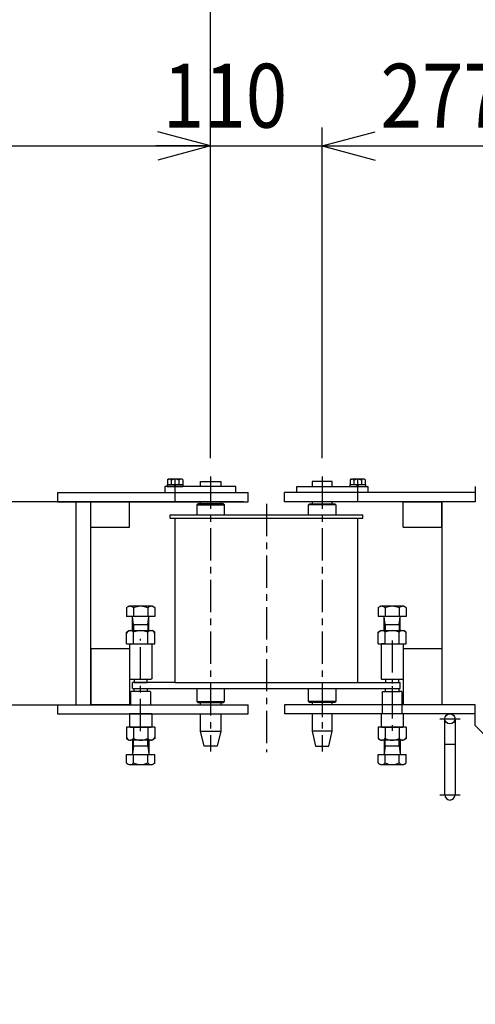
# Model space of a CAD drawing. Extents: x 164 to 6531, y 204 to 4435.
# Drawn here: x 2625 to 3074, y 1939 to 2910 of the extents above; entities that cross this region are included whole.
import ezdxf

# ---------------------------------------------------------------- set-up
doc = ezdxf.new("R2010")
doc.units = 0
doc.linetypes.add('CENTER', pattern=[51, 31.8, -6.4, 6.4, -6.4])
doc.linetypes.add('DASHED', pattern=[19.1, 12.7, -6.4])
doc.layers.get('0').update_dxf_attribs({"linetype": 'CONTINUOUS'})
doc.layers.add('LAYER002', color=7, linetype='CONTINUOUS')
doc.layers.add('LAYER003', color=7, linetype='CONTINUOUS')
doc.styles.add('ED_VECTOR', font='MONOTXT.SHX', dxfattribs={"bigfont": 'BIGFONT.SHX'})
doc.dimstyles.new('EDDIMINFO', dxfattribs={"dimtxt": 63, "dimasz": 54, "dimexe": 18, "dimexo": 18, "dimgap": 18, "dimtad": 1, "dimdec": 1, "dimtxsty": 'ED_VECTOR', "dimblk1": 'EDTIP_ARROW_S', "dimblk2": 'EDTIP_ARROW_E', "dimsah": 1, "dimcen": 2.5, "dimdle": 90, "dimclrd": 5, "dimclre": 5, "dimclrt": 3, "dimadec": 1, "dimazin": 3, "dimtfac": 1, "dimtmove": 0, "dimatfit": 3})

# ---------------------------------------------------------------- blocks, each defined once
blk = doc.blocks.new('BLKF017')
at = {"layer": 'LAYER002', "color": 1, "linetype": 'CENTER'}
for p, q in [((2778.004775, 2434.693469), (2778.004775, 2456.993472)), ((2813.004775, 2459.693469), (2813.004776, 2188.693469))]:
    blk.add_line(p, q, dxfattribs=at)
at = {"layer": 'LAYER003', "color": 4, "linetype": 'CONTINUOUS'}
for p, q in [((2838.004775, 2449.693469), (2768.004775, 2449.693469)), ((2768.004775, 2449.693469), (2768.004775, 2443.693469)), ((2838.004775, 2443.693469), (2838.004775, 2449.693469)), ((2768.004775, 2443.693469), (2838.004775, 2443.693469))]:
    blk.add_line(p, q, dxfattribs=at)
at = {"layer": 'LAYER003', "color": 7, "linetype": 'CONTINUOUS'}
for p, q in [((2803.004775, 2449.693469), (2803.004775, 2454.693469)), ((2803.004775, 2454.693469), (2823.004775, 2454.693469)), ((2823.004775, 2454.693469), (2823.004775, 2449.693469)), ((2803.004775, 2432.693469), (2803.004775, 2434.693469)), ((2823.004775, 2434.693469), (2823.004775, 2432.693469)), ((2803.004775, 2234.693469), (2803.004775, 2236.693469)), ((2823.004775, 2236.693469), (2823.004775, 2234.693469)), ((2803.004775, 2208.693469), (2803.004775, 2225.693469)), ((2823.004775, 2225.693469), (2823.004775, 2208.693469)), ((2806.504775, 2193.693469), (2803.004775, 2208.693469)), ((2803.004775, 2208.693469), (2823.004775, 2208.693469)), ((2823.004775, 2208.693469), (2819.504775, 2193.693469)), ((2819.504775, 2193.693469), (2806.504775, 2193.693469))]:
    blk.add_line(p, q, dxfattribs=at)
blk = doc.blocks.new('BLKF018')
at = {"layer": 'LAYER002', "color": 1, "linetype": 'CENTER'}
for p, q in [((2923.004775, 2459.693469), (2923.004776, 2188.693469)), ((2958.004775, 2434.693469), (2958.004775, 2456.993472))]:
    blk.add_line(p, q, dxfattribs=at)
at = {"layer": 'LAYER003', "color": 4, "linetype": 'CONTINUOUS'}
for p, q in [((2898.004775, 2443.693469), (2898.004775, 2449.693469)), ((2898.004775, 2449.693469), (2968.004775, 2449.693469)), ((2968.004775, 2449.693469), (2968.004775, 2443.693469)), ((2968.004775, 2443.693469), (2898.004775, 2443.693469))]:
    blk.add_line(p, q, dxfattribs=at)
at = {"layer": 'LAYER003', "color": 7, "linetype": 'CONTINUOUS'}
for p, q in [((2933.004775, 2454.693469), (2913.004775, 2454.693469)), ((2913.004775, 2454.693469), (2913.004775, 2449.693469)), ((2933.004775, 2449.693469), (2933.004775, 2454.693469)), ((2913.004775, 2434.693469), (2913.004775, 2432.693469)), ((2933.004775, 2432.693469), (2933.004775, 2434.693469)), ((2913.004776, 2236.693469), (2913.004776, 2234.693469)), ((2933.004776, 2234.693469), (2933.004776, 2236.693469)), ((2913.004776, 2225.693469), (2913.004776, 2208.693469)), ((2933.004776, 2208.693469), (2933.004776, 2225.693469)), ((2913.004776, 2208.693469), (2916.504776, 2193.693469)), ((2933.004776, 2208.693469), (2913.004776, 2208.693469)), ((2929.504776, 2193.693469), (2933.004776, 2208.693469)), ((2916.504776, 2193.693469), (2929.504776, 2193.693469))]:
    blk.add_line(p, q, dxfattribs=at)
blk = doc.blocks.new('BLKF044')
at = {"color": 4, "linetype": 'CONTINUOUS'}
for p, q in [((2662.004775, 2443.693469), (2662.004775, 2434.693469)), ((2662.004775, 2443.693469), (2850.004775, 2443.693469)), ((2850.004775, 2434.693469), (2850.004775, 2443.693469)), ((2662.004775, 2434.693469), (2850.004775, 2434.693469))]:
    blk.add_line(p, q, dxfattribs=at)
blk = doc.blocks.new('BLKF045')
at = {"color": 4, "linetype": 'CONTINUOUS'}
for p, q in [((2662.004775, 2234.693469), (2662.004775, 2225.693469)), ((2662.004775, 2234.693469), (2850.004775, 2234.693469)), ((2850.004775, 2225.693469), (2850.004775, 2234.693469)), ((2662.004775, 2225.693469), (2850.004775, 2225.693469))]:
    blk.add_line(p, q, dxfattribs=at)
blk = doc.blocks.new('EDTIP_ARROW_S')
at = {"color": 0, "linetype": 'CONTINUOUS'}
for q in [(-0.965926, 0.258819), (-1, 0), (-0.965926, -0.258819)]:
    blk.add_line((0, 0), q, dxfattribs=at)
blk = doc.blocks.new('EDTIP_ARROW_E')
at = {"color": 0, "linetype": 'CONTINUOUS'}
for q in [(-0.965926, 0.258819), (-1, 0), (-0.965926, -0.258819)]:
    blk.add_line((0, 0), q, dxfattribs=at)
blk = doc.blocks.new('*D55')
at = {"color": 5, "linetype": 'CONTINUOUS'}
for p, q in [((2813.004775, 2477.693469), (2813.004775, 2803.48894)), ((2318.004775, 2785.48894), (2813.004775, 2785.48894))]:
    blk.add_line(p, q, dxfattribs=at)
at = {"color": 5, "linetype": 'CONTINUOUS', "xscale": 54, "yscale": 54, "rotation": 180}
blk.add_blockref('EDTIP_ARROW_S', (2318.004775, 2785.48894), dxfattribs=at)
at = {"color": 5, "linetype": 'CONTINUOUS', "xscale": 54, "yscale": 54}
blk.add_blockref('EDTIP_ARROW_E', (2813.004775, 2785.48894), dxfattribs=at)
at = {"color": 3, "linetype": 'CONTINUOUS', "style": 'ED_VECTOR', "width": 0.857143}
blk.add_text('495', height=63, dxfattribs=at).set_placement((2484.504883, 2803.489014))
blk = doc.blocks.new('*D56')
at = {"color": 5, "linetype": 'CONTINUOUS'}
for p, q in [((2923.004775, 2477.693469), (2923.004775, 2803.48894)), ((2813.004775, 2785.48894), (2923.004775, 2785.48894))]:
    blk.add_line(p, q, dxfattribs=at)
at = {"color": 3, "linetype": 'CONTINUOUS', "style": 'ED_VECTOR', "width": 0.857143}
blk.add_text('110', height=63, dxfattribs=at).set_placement((2765.846924, 2803.489014))
blk = doc.blocks.new('*D57')
at = {"color": 5, "linetype": 'CONTINUOUS'}
for p, q in [((3200.004775, 2447.293469), (3200.004775, 2803.48894)), ((2923.004775, 2785.48894), (3200.004775, 2785.48894))]:
    blk.add_line(p, q, dxfattribs=at)
at = {"color": 5, "linetype": 'CONTINUOUS', "xscale": 54, "yscale": 54, "rotation": 180}
blk.add_blockref('EDTIP_ARROW_S', (2923.004775, 2785.48894), dxfattribs=at)
at = {"color": 5, "linetype": 'CONTINUOUS', "xscale": 54, "yscale": 54}
blk.add_blockref('EDTIP_ARROW_E', (3200.004775, 2785.48894), dxfattribs=at)
at = {"color": 3, "linetype": 'CONTINUOUS', "style": 'ED_VECTOR', "width": 0.857143}
blk.add_text('277', height=63, dxfattribs=at).set_placement((2980.504883, 2803.489014))
blk = doc.blocks.new('*D59')
at = {"color": 5, "linetype": 'CONTINUOUS'}
for p, q in [((2203.004775, 2552.693469), (2203.004775, 2963.752985)), ((2813.004775, 2477.693469), (2813.004775, 2963.752985)), ((2203.004775, 2945.752985), (2813.004775, 2945.752985))]:
    blk.add_line(p, q, dxfattribs=at)
at = {"color": 5, "linetype": 'CONTINUOUS', "xscale": 54, "yscale": 54, "rotation": 180}
blk.add_blockref('EDTIP_ARROW_S', (2203.004775, 2945.752985), dxfattribs=at)
at = {"color": 5, "linetype": 'CONTINUOUS', "xscale": 54, "yscale": 54}
blk.add_blockref('EDTIP_ARROW_E', (2813.004775, 2945.752985), dxfattribs=at)
at = {"color": 3, "linetype": 'CONTINUOUS', "style": 'ED_VECTOR', "width": 0.857143}
blk.add_text('610', height=63, dxfattribs=at).set_placement((2427.004883, 2963.75293))
blk = doc.blocks.new('*D60')
at = {"color": 5, "linetype": 'CONTINUOUS'}
for p, q in [((4444.004775, 2447.293469), (4444.004775, 2963.752985)), ((2813.004775, 2945.752985), (4444.004775, 2945.752985))]:
    blk.add_line(p, q, dxfattribs=at)
at = {"color": 5, "linetype": 'CONTINUOUS', "xscale": 54, "yscale": 54, "rotation": 180}
blk.add_blockref('EDTIP_ARROW_S', (2813.004775, 2945.752985), dxfattribs=at)
at = {"color": 5, "linetype": 'CONTINUOUS', "xscale": 54, "yscale": 54}
blk.add_blockref('EDTIP_ARROW_E', (4444.004775, 2945.752985), dxfattribs=at)
at = {"color": 3, "linetype": 'CONTINUOUS', "style": 'ED_VECTOR', "width": 0.857143}
blk.add_text('1631', height=63, dxfattribs=at).set_placement((3520.504883, 2963.75293))
blk = doc.blocks.new('*D61')
at = {"color": 5, "linetype": 'CONTINUOUS'}
for p, q in [((2203.004775, 2552.693469), (2203.004775, 3141.930653)), ((4677.03082, 1796.240885), (4677.03082, 3141.930653)), ((2203.004775, 3123.930653), (4677.03082, 3123.930653))]:
    blk.add_line(p, q, dxfattribs=at)
at = {"color": 5, "linetype": 'CONTINUOUS', "xscale": 54, "yscale": 54, "rotation": 180}
blk.add_blockref('EDTIP_ARROW_S', (2203.004775, 3123.930653), dxfattribs=at)
at = {"color": 5, "linetype": 'CONTINUOUS', "xscale": 54, "yscale": 54}
blk.add_blockref('EDTIP_ARROW_E', (4677.03082, 3123.930653), dxfattribs=at)
at = {"color": 3, "linetype": 'CONTINUOUS', "style": 'ED_VECTOR', "width": 0.857143}
blk.add_text('(2500)', height=63, dxfattribs=at).set_placement((3278.017822, 3141.930664))
blk = doc.blocks.new('BLKF073')
at = {"layer": 'LAYER003', "color": 7, "linetype": 'CONTINUOUS'}
for p, q in [((2770.304775, 2451.693469), (2770.304775, 2449.693469)), ((2770.304775, 2451.693469), (2785.704775, 2451.693469)), ((2770.304775, 2449.693469), (2785.704775, 2449.693469)), ((2777.858614, 2449.693469), (2777.322716, 2451.693469)), ((2778.686835, 2449.693469), (2778.150937, 2451.693469)), ((2785.704775, 2451.693469), (2785.704775, 2449.693469))]:
    blk.add_line(p, q, dxfattribs=at)
blk = doc.blocks.new('BLKF074')
at = {"color": 3, "linetype": 'CONTINUOUS'}
for p, q in [((2770.471221, 2456.37712), (2771.538772, 2456.993472)), ((2770.499221, 2456.393287), (2770.499221, 2451.693469)), ((2784.470779, 2456.993472), (2771.538772, 2456.993472)), ((2774.251998, 2456.058642), (2774.251991, 2451.693469)), ((2781.757552, 2456.058642), (2781.757552, 2451.693469)), ((2785.538329, 2456.37712), (2784.470779, 2456.993472)), ((2785.510329, 2456.393287), (2785.510329, 2451.693469)), ((2770.499221, 2451.693469), (2785.510329, 2451.693469))]:
    blk.add_line(p, q, dxfattribs=at)
for centre, radius, start, end in [((2772.245231, 2454.381229), 2.6155, 39.891647, 131.879227), ((2778.004775, 2448.993472), 8, 62.024261, 117.975723), ((2783.76432, 2454.381229), 2.6155, 48.120789, 140.108368)]:
    blk.add_arc(centre, radius, start, end, dxfattribs=at)
blk = doc.blocks.new('BLKF075')
at = {"layer": 'LAYER003', "color": 7, "linetype": 'CONTINUOUS'}
for p, q in [((2950.304775, 2451.693469), (2950.304775, 2449.693469)), ((2950.304775, 2451.693469), (2965.704775, 2451.693469)), ((2950.304775, 2449.693469), (2965.704775, 2449.693469)), ((2957.858614, 2449.693469), (2957.322716, 2451.693469)), ((2958.686835, 2449.693469), (2958.150937, 2451.693469)), ((2965.704775, 2451.693469), (2965.704775, 2449.693469))]:
    blk.add_line(p, q, dxfattribs=at)
blk = doc.blocks.new('BLKF076')
at = {"color": 3, "linetype": 'CONTINUOUS'}
for p, q in [((2950.471221, 2456.37712), (2951.538772, 2456.993472)), ((2950.499221, 2456.393287), (2950.499221, 2451.693469)), ((2964.470779, 2456.993472), (2951.538772, 2456.993472)), ((2954.251998, 2456.058643), (2954.251991, 2451.693469)), ((2961.757552, 2456.058643), (2961.757552, 2451.693469)), ((2965.538329, 2456.37712), (2964.470779, 2456.993472)), ((2965.510329, 2456.393287), (2965.510329, 2451.693469)), ((2950.499221, 2451.693469), (2965.510329, 2451.693469))]:
    blk.add_line(p, q, dxfattribs=at)
for centre, radius, start, end in [((2952.245231, 2454.381229), 2.6155, 39.891647, 131.879227), ((2958.004775, 2448.993472), 8, 62.024261, 117.975723), ((2963.76432, 2454.381229), 2.6155, 48.120789, 140.108368)]:
    blk.add_arc(centre, radius, start, end, dxfattribs=at)
blk = doc.blocks.new('BLKF079')
at = {"color": 3, "linetype": 'CONTINUOUS'}
for p, q in [((2730.148791, 2294.693477), (2730.148791, 2306.1636)), ((2730.148791, 2294.693477), (2730.148791, 2306.1636)), ((2730.148799, 2306.163608), (2732.798609, 2307.693477)), ((2730.148799, 2306.163608), (2732.798609, 2307.693477)), ((2732.798609, 2307.693477), (2754.397463, 2307.693477)), ((2732.798609, 2307.693477), (2754.397463, 2307.693477)), ((2737.076998, 2294.693477), (2737.077006, 2306.115672)), ((2737.076998, 2294.693477), (2737.077006, 2306.115672)), ((2750.933405, 2294.693484), (2750.933405, 2306.11568)), ((2750.933405, 2294.693484), (2750.933405, 2306.11568)), ((2757.861605, 2306.163608), (2755.211794, 2307.693477)), ((2757.861605, 2306.163608), (2755.211794, 2307.693477)), ((2757.861613, 2294.693484), (2757.861605, 2306.163608)), ((2757.861613, 2294.693484), (2757.861605, 2306.163608)), ((2730.148791, 2294.693477), (2757.861613, 2294.693484)), ((2730.148791, 2294.693477), (2757.861613, 2294.693484))]:
    blk.add_line(p, q, dxfattribs=at)
for centre, radius, start, end in [((2733.88666, 2303.702853), 4, 37.099915, 159.14193), ((2733.88666, 2303.702853), 4, 37.099915, 159.14193), ((2744.005206, 2291.693477), 16, 64.341064, 115.658897), ((2744.005206, 2291.693477), 16, 64.341064, 115.658897), ((2754.123744, 2303.702853), 4, 20.858063, 142.900082), ((2754.123744, 2303.702853), 4, 20.858063, 142.900082)]:
    blk.add_arc(centre, radius, start, end, dxfattribs=at)
blk = doc.blocks.new('BLKF080')
at = {"color": 3, "linetype": 'CONTINUOUS'}
for p, q in [((2730.148783, 2330.403804), (2732.382556, 2331.693477)), ((2730.148791, 2330.403812), (2730.148799, 2321.693477)), ((2755.627841, 2331.693477), (2732.38254, 2331.693469)), ((2737.076998, 2330.11568), (2737.076998, 2321.693477)), ((2750.933405, 2330.11568), (2750.933398, 2321.693477)), ((2757.861613, 2330.403804), (2755.627841, 2331.693477)), ((2757.861613, 2330.403804), (2757.861613, 2321.693477)), ((2757.861613, 2321.693477), (2730.148799, 2321.693477)), ((2736.005198, 2307.693477), (2736.005198, 2321.375346)), ((2752.005198, 2307.693477), (2752.005198, 2321.375346)), ((2736.005206, 2313.693484), (2752.005198, 2313.693469))]:
    blk.add_line(p, q, dxfattribs=at)
at = {"color": 4, "linetype": 'CONTINUOUS'}
for p, q in [((2737.005213, 2313.693454), (2736.070895, 2321.167903)), ((2751.005183, 2313.693454), (2751.939501, 2321.167903)), ((2737.005213, 2313.693469), (2737.005213, 2307.693477)), ((2751.00519, 2313.693469), (2751.00519, 2307.693477))]:
    blk.add_line(p, q, dxfattribs=at)
at = {"color": 3, "linetype": 'CONTINUOUS'}
for centre, radius, start, end in [((2733.612887, 2327.101802), 4.591674, 41.024277, 138.975708), ((2744.005198, 2315.693477), 16, 64.34108, 115.65892), ((2754.397509, 2327.101802), 4.591674, 41.024277, 138.975708), ((2735.475527, 2321.093478), 0.6, 7.125381, 90), ((2752.534869, 2321.093478), 0.6, 90, 172.874603)]:
    blk.add_arc(centre, radius, start, end, dxfattribs=at)
blk = doc.blocks.new('BLKF081')
at = {"color": 3, "linetype": 'CONTINUOUS'}
for p, q in [((2978.147938, 2330.403804), (2980.38171, 2331.693477)), ((2978.147945, 2330.403812), (2978.147953, 2321.693477)), ((3003.626995, 2331.693477), (2980.381695, 2331.693469)), ((2985.076153, 2330.11568), (2985.076153, 2321.693477)), ((2998.93256, 2330.11568), (2998.932552, 2321.693477)), ((3005.860767, 2330.403804), (3003.626995, 2331.693477)), ((3005.860767, 2330.403804), (3005.860767, 2321.693477)), ((3005.860767, 2321.693477), (2978.147953, 2321.693477)), ((2984.004352, 2307.693477), (2984.004352, 2321.375346)), ((3000.004352, 2307.693477), (3000.004352, 2321.375346)), ((2984.00436, 2313.693484), (3000.004352, 2313.693469))]:
    blk.add_line(p, q, dxfattribs=at)
at = {"color": 4, "linetype": 'CONTINUOUS'}
for p, q in [((2985.004368, 2313.693454), (2984.070049, 2321.167903)), ((2999.004337, 2313.693454), (2999.938656, 2321.167903)), ((2985.004368, 2313.693469), (2985.004368, 2307.693477)), ((2999.004345, 2313.693469), (2999.004345, 2307.693477))]:
    blk.add_line(p, q, dxfattribs=at)
at = {"color": 3, "linetype": 'CONTINUOUS'}
for centre, radius, start, end in [((2981.612041, 2327.101802), 4.591674, 41.024277, 138.975708), ((2992.004352, 2315.693477), 16, 64.34108, 115.65892), ((3002.396664, 2327.101802), 4.591674, 41.024277, 138.975708), ((2983.474682, 2321.093478), 0.6, 7.125381, 90), ((3000.534023, 2321.093478), 0.6, 90, 172.874603)]:
    blk.add_arc(centre, radius, start, end, dxfattribs=at)
blk = doc.blocks.new('BLKF082')
at = {"color": 3, "linetype": 'CONTINUOUS'}
for p, q in [((2978.147945, 2294.693477), (2978.147945, 2306.1636)), ((2978.147945, 2294.693477), (2978.147945, 2306.1636)), ((2978.147953, 2306.163608), (2980.797764, 2307.693477)), ((2978.147953, 2306.163608), (2980.797764, 2307.693477)), ((2980.797764, 2307.693477), (3002.396618, 2307.693477)), ((2980.797764, 2307.693477), (3002.396618, 2307.693477)), ((2985.076153, 2294.693477), (2985.07616, 2306.115672)), ((2985.076153, 2294.693477), (2985.07616, 2306.115672)), ((2998.93256, 2294.693484), (2998.93256, 2306.11568)), ((2998.93256, 2294.693484), (2998.93256, 2306.11568)), ((3005.86076, 2306.163608), (3003.210949, 2307.693477)), ((3005.86076, 2306.163608), (3003.210949, 2307.693477)), ((3005.860767, 2294.693484), (3005.86076, 2306.163608)), ((3005.860767, 2294.693484), (3005.86076, 2306.163608)), ((2978.147945, 2294.693477), (3005.860767, 2294.693484)), ((2978.147945, 2294.693477), (3005.860767, 2294.693484))]:
    blk.add_line(p, q, dxfattribs=at)
for centre, radius, start, end in [((2981.885815, 2303.702853), 4, 37.099915, 159.14193), ((2981.885815, 2303.702853), 4, 37.099915, 159.14193), ((2992.00436, 2291.693477), 16, 64.341064, 115.658897), ((2992.00436, 2291.693477), 16, 64.341064, 115.658897), ((3002.122898, 2303.702853), 4, 20.858063, 142.900082), ((3002.122898, 2303.702853), 4, 20.858063, 142.900082)]:
    blk.add_arc(centre, radius, start, end, dxfattribs=at)
blk = doc.blocks.new('BLKF083')
at = {"color": 3, "linetype": 'CONTINUOUS'}
for p, q in [((2736.005198, 2199.693461), (2736.005198, 2186.011592)), ((2752.00519, 2193.693454), (2736.005198, 2193.693469)), ((2752.005198, 2199.693461), (2752.005198, 2186.011592)), ((2730.148783, 2176.983134), (2730.148783, 2185.693461)), ((2730.148783, 2185.693461), (2757.861598, 2185.693461)), ((2737.076991, 2177.271258), (2737.076998, 2185.693461)), ((2750.933398, 2177.271258), (2750.933398, 2185.693461)), ((2757.861605, 2176.983127), (2757.861598, 2185.693461)), ((2730.148783, 2176.983134), (2732.382556, 2175.693461)), ((2732.382556, 2175.693461), (2755.627856, 2175.693469)), ((2757.861613, 2176.983134), (2755.627841, 2175.693461))]:
    blk.add_line(p, q, dxfattribs=at)
at = {"color": 4, "linetype": 'CONTINUOUS'}
for p, q in [((2737.005213, 2193.693484), (2736.070895, 2186.219035)), ((2737.005206, 2193.693469), (2737.005206, 2199.693461)), ((2751.005183, 2193.693469), (2751.005183, 2199.693461)), ((2751.005183, 2193.693484), (2751.939501, 2186.219035))]:
    blk.add_line(p, q, dxfattribs=at)
at = {"color": 3, "linetype": 'CONTINUOUS'}
for centre, radius, start, end in [((2735.475527, 2186.29346), 0.6, 270, 352.874603), ((2752.534869, 2186.29346), 0.6, 187.125381, 270), ((2733.612887, 2180.285136), 4.591674, 221.024277, 318.975708), ((2744.005198, 2191.693461), 16, 244.34108, 295.65892), ((2754.397509, 2180.285136), 4.591674, 221.024277, 318.975708)]:
    blk.add_arc(centre, radius, start, end, dxfattribs=at)
blk = doc.blocks.new('BLKF084')
at = {"color": 3, "linetype": 'CONTINUOUS'}
for p, q in [((2757.861605, 2212.693461), (2730.148783, 2212.693454)), ((2757.861605, 2212.693461), (2730.148783, 2212.693454)), ((2730.148783, 2212.693454), (2730.148791, 2201.223331)), ((2730.148783, 2212.693454), (2730.148791, 2201.223331)), ((2737.076991, 2212.693454), (2737.076991, 2201.271258)), ((2737.076991, 2212.693454), (2737.076991, 2201.271258)), ((2750.933398, 2212.693461), (2750.93339, 2201.271266)), ((2750.933398, 2212.693461), (2750.93339, 2201.271266)), ((2757.861605, 2212.693461), (2757.861605, 2201.223338)), ((2757.861605, 2212.693461), (2757.861605, 2201.223338)), ((2730.148791, 2201.223331), (2732.798602, 2199.693461)), ((2730.148791, 2201.223331), (2732.798602, 2199.693461)), ((2755.211787, 2199.693461), (2733.612933, 2199.693461)), ((2755.211787, 2199.693461), (2733.612933, 2199.693461)), ((2757.861598, 2201.223331), (2755.211787, 2199.693461)), ((2757.861598, 2201.223331), (2755.211787, 2199.693461))]:
    blk.add_line(p, q, dxfattribs=at)
for centre, radius, start, end in [((2733.886653, 2203.684085), 4, 200.858063, 322.900082), ((2733.886653, 2203.684085), 4, 200.858063, 322.900082), ((2744.00519, 2215.693461), 16, 244.341064, 295.658897), ((2744.00519, 2215.693461), 16, 244.341064, 295.658897), ((2754.123736, 2203.684085), 4, 217.099915, 339.14193), ((2754.123736, 2203.684085), 4, 217.099915, 339.14193)]:
    blk.add_arc(centre, radius, start, end, dxfattribs=at)
blk = doc.blocks.new('BLKF085')
at = {"color": 3, "linetype": 'CONTINUOUS'}
for p, q in [((2984.004352, 2199.693473), (2984.004352, 2186.011603)), ((3000.004345, 2193.693465), (2984.004352, 2193.693481)), ((3000.004352, 2199.693473), (3000.004352, 2186.011603)), ((2978.147938, 2176.983146), (2978.147938, 2185.693473)), ((2978.147938, 2185.693473), (3005.860752, 2185.693473)), ((2985.076145, 2177.27127), (2985.076153, 2185.693473)), ((2998.932552, 2177.27127), (2998.932552, 2185.693473)), ((3005.86076, 2176.983138), (3005.860752, 2185.693473)), ((2978.147938, 2176.983146), (2980.38171, 2175.693473)), ((2980.38171, 2175.693473), (3003.62701, 2175.693481)), ((3005.860767, 2176.983146), (3003.626995, 2175.693473))]:
    blk.add_line(p, q, dxfattribs=at)
at = {"color": 4, "linetype": 'CONTINUOUS'}
for p, q in [((2985.004368, 2193.693496), (2984.070049, 2186.219047)), ((2985.00436, 2193.693481), (2985.00436, 2199.693473)), ((2999.004337, 2193.693481), (2999.004337, 2199.693473)), ((2999.004337, 2193.693496), (2999.938656, 2186.219047))]:
    blk.add_line(p, q, dxfattribs=at)
at = {"color": 3, "linetype": 'CONTINUOUS'}
for centre, radius, start, end in [((2983.474682, 2186.293471), 0.6, 270, 352.874603), ((3000.534023, 2186.293471), 0.6, 187.125381, 270), ((2981.612041, 2180.285148), 4.591674, 221.024277, 318.975708), ((2992.004352, 2191.693473), 16, 244.34108, 295.65892), ((3002.396664, 2180.285148), 4.591674, 221.024277, 318.975708)]:
    blk.add_arc(centre, radius, start, end, dxfattribs=at)
blk = doc.blocks.new('BLKF086')
at = {"color": 3, "linetype": 'CONTINUOUS'}
for p, q in [((3005.86076, 2212.693473), (2978.147938, 2212.693465)), ((3005.86076, 2212.693473), (2978.147938, 2212.693465)), ((2978.147938, 2212.693465), (2978.147945, 2201.223342)), ((2978.147938, 2212.693465), (2978.147945, 2201.223342)), ((2985.076145, 2212.693465), (2985.076145, 2201.27127)), ((2985.076145, 2212.693465), (2985.076145, 2201.27127)), ((2998.932552, 2212.693473), (2998.932545, 2201.271277)), ((2998.932552, 2212.693473), (2998.932545, 2201.271277)), ((3005.86076, 2212.693473), (3005.86076, 2201.22335)), ((3005.86076, 2212.693473), (3005.86076, 2201.22335)), ((2978.147945, 2201.223342), (2980.797756, 2199.693473)), ((2978.147945, 2201.223342), (2980.797756, 2199.693473)), ((3003.210941, 2199.693473), (2981.612087, 2199.693473)), ((3003.210941, 2199.693473), (2981.612087, 2199.693473)), ((3005.860752, 2201.223342), (3003.210941, 2199.693473)), ((3005.860752, 2201.223342), (3003.210941, 2199.693473))]:
    blk.add_line(p, q, dxfattribs=at)
for centre, radius, start, end in [((2981.885807, 2203.684096), 4, 200.858063, 322.900082), ((2981.885807, 2203.684096), 4, 200.858063, 322.900082), ((2992.004345, 2215.693473), 16, 244.341064, 295.658897), ((2992.004345, 2215.693473), 16, 244.341064, 295.658897), ((3002.12289, 2203.684096), 4, 217.099915, 339.14193), ((3002.12289, 2203.684096), 4, 217.099915, 339.14193)]:
    blk.add_arc(centre, radius, start, end, dxfattribs=at)

msp = doc.modelspace()

# ---------------------------------------------------------------- linework, layer by layer
at = {"color": 4, "linetype": 'CONTINUOUS'}
for p, q in [((3074.004775, 2449.693469), (3074.004775, 2434.693469)), ((2886.004775, 2434.693469), (2886.004775, 2443.693469)), ((3074.004775, 2443.693469), (2886.004775, 2443.693469)), ((3074.004775, 2443.693469), (3074.004775, 2434.693469)), ((3074.004775, 2434.693469), (2886.004775, 2434.693469)), ((3041.004775, 2434.693469), (3041.004775, 2234.693469)), ((3074.004775, 2234.693469), (2886.004775, 2234.693469)), ((2886.004775, 2234.693469), (2886.004775, 2225.693469)), ((3074.004775, 2225.693469), (3074.004775, 2234.693469)), ((3074.004775, 2214.082844), (3074.004775, 2234.693469)), ((3074.004775, 2225.693469), (2886.004775, 2225.693469)), ((3084.004775, 2204.082844), (3074.004775, 2214.082844))]:
    msp.add_line(p, q, dxfattribs=at)
at = {"color": 3, "linetype": 'CONTINUOUS'}
for p, q in [((2695.005198, 2409.693469), (2695.005198, 2434.693469)), ((2695.005198, 2434.693469), (2733.005198, 2434.693469)), ((2733.005198, 2409.693469), (2733.005198, 2434.693469)), ((2800.404775, 2432.693469), (2799.404775, 2431.693469)), ((2799.404775, 2431.693469), (2799.404775, 2421.893469)), ((2799.404775, 2431.693469), (2826.604775, 2431.693469)), ((2825.604775, 2432.693469), (2800.404775, 2432.693469)), ((2826.604775, 2431.693469), (2825.604775, 2432.693469)), ((2826.604775, 2421.893469), (2826.604775, 2431.693469)), ((2909.404775, 2431.693469), (2910.404775, 2432.693469)), ((2936.604775, 2431.693469), (2909.404775, 2431.693469)), ((2909.404775, 2421.893469), (2909.404775, 2431.693469)), ((2910.404775, 2432.693469), (2935.604775, 2432.693469)), ((2935.604775, 2432.693469), (2936.604775, 2431.693469)), ((2936.604775, 2431.693469), (2936.604775, 2421.893469)), ((3003.004775, 2434.693469), (3041.004775, 2434.693469)), ((3003.004775, 2409.693469), (3003.004775, 2434.693469)), ((3003.004775, 2434.693469), (3041.004775, 2434.693469)), ((3041.004775, 2409.693469), (3041.004775, 2434.693469)), ((2773.004775, 2421.893469), (2963.004775, 2421.893469)), ((2773.004775, 2418.693469), (2773.004775, 2421.893469)), ((2773.004775, 2418.693469), (2963.004775, 2418.693469)), ((2778.004775, 2256.693469), (2778.004775, 2418.693469)), ((2958.004775, 2256.693469), (2958.004775, 2418.693469)), ((2963.004775, 2418.693469), (2963.004775, 2421.893469)), ((2695.005198, 2409.693469), (2733.005198, 2409.693469)), ((3003.004775, 2409.693469), (3041.004775, 2409.693469)), ((2733.005198, 2289.693469), (2695.005198, 2289.693469)), ((2695.005198, 2289.693469), (2695.005198, 2234.693469)), ((2733.005198, 2289.693469), (2733.005198, 2234.693469)), ((3041.004775, 2289.693469), (3003.004775, 2289.693469)), ((3003.004775, 2289.693469), (3003.004775, 2234.693469)), ((3041.004775, 2289.693469), (3041.004775, 2234.693469)), ((2736.004775, 2250.693469), (2736.004775, 2256.693469)), ((2778.004775, 2256.693469), (2736.004775, 2256.693469)), ((2778.004775, 2256.693469), (2868.004775, 2256.693469)), ((2868.004775, 2256.693469), (2958.004775, 2256.693469)), ((2958.004775, 2256.693469), (3000.004775, 2256.693469)), ((3000.004775, 2250.693469), (3000.004775, 2256.693469)), ((2734.004775, 2247.193469), (2734.504775, 2247.693469)), ((2734.004775, 2247.193469), (2734.004775, 2234.693469)), ((2753.504775, 2247.693469), (2734.504775, 2247.693469)), ((2736.004775, 2250.693469), (3000.004775, 2250.693469)), ((2753.504775, 2247.693469), (2754.004775, 2247.193469)), ((2754.004775, 2234.693469), (2754.004775, 2247.193469)), ((2799.404775, 2250.693469), (2799.404775, 2237.693469)), ((2826.604775, 2237.693469), (2826.604775, 2250.693469)), ((2909.404775, 2237.693469), (2909.404775, 2250.693469)), ((2936.604775, 2250.693469), (2936.604775, 2237.693469)), ((2982.004352, 2247.193469), (2982.504352, 2247.693469)), ((2982.004352, 2247.193469), (2982.004352, 2225.693469)), ((2982.504352, 2247.693469), (2984.504352, 2247.693469)), ((2984.504352, 2247.693469), (2999.504352, 2247.693469)), ((3001.504352, 2247.693469), (2999.504352, 2247.693469)), ((3001.504352, 2247.693469), (3002.004352, 2247.193469)), ((3002.004352, 2225.693469), (3002.004352, 2247.193469)), ((2733.005198, 2234.693469), (2695.005198, 2234.693469)), ((2799.404775, 2237.693469), (2800.404775, 2236.693469)), ((2799.404775, 2237.693469), (2826.604775, 2237.693469)), ((2800.404775, 2236.693469), (2825.604775, 2236.693469)), ((2825.604775, 2236.693469), (2826.604775, 2237.693469)), ((2910.404775, 2236.693469), (2909.404775, 2237.693469)), ((2936.604775, 2237.693469), (2909.404775, 2237.693469)), ((2935.604775, 2236.693469), (2910.404775, 2236.693469)), ((2936.604775, 2237.693469), (2935.604775, 2236.693469)), ((2733.004775, 2225.693469), (2733.004775, 2213.193469)), ((2755.004775, 2225.693469), (2733.004775, 2225.693469)), ((2755.004775, 2225.693469), (2755.004775, 2213.193469)), ((2981.004352, 2225.693469), (2981.004352, 2213.193469)), ((3003.004352, 2225.693469), (2981.004352, 2225.693469)), ((3003.004352, 2225.693469), (3003.004352, 2213.193469)), ((2733.004775, 2213.193469), (2733.504775, 2212.693469)), ((2754.504775, 2212.693469), (2755.004775, 2213.193469)), ((2981.004352, 2213.193469), (2981.504352, 2212.693469)), ((3002.504352, 2212.693469), (3003.004352, 2213.193469)), ((2733.504775, 2212.693469), (2754.504775, 2212.693469)), ((2754.504775, 2212.693469), (2752.004775, 2212.693469)), ((2981.504352, 2212.693469), (3002.504352, 2212.693469)), ((3002.504352, 2212.693469), (3000.004352, 2212.693469))]:
    msp.add_line(p, q, dxfattribs=at)
at = {"color": 7, "linetype": 'CENTER'}
for p, q in [((2868.004775, 2432.693469), (2868.004775, 2187.773812)), ((2992.004352, 2252.867271), (2992.004352, 2209.011232))]:
    msp.add_line(p, q, dxfattribs=at)
at = {"color": 4, "linetype": 'CENTER'}
msp.add_line((2923.004775, 2241.921257), (2923.004775, 2222.510038), dxfattribs=at)
at = {"color": 1, "linetype": 'CENTER'}
for p, q in [((3039.004775, 2220.693469), (3059.004775, 2220.693469)), ((3039.004775, 2145.693469), (3059.004775, 2145.693469))]:
    msp.add_line(p, q, dxfattribs=at)
at = {"color": 7, "linetype": 'CONTINUOUS'}
for p, q in [((3044.004775, 2145.693469), (3044.004775, 2220.693469)), ((3054.004775, 2220.693469), (3054.004775, 2145.693469)), ((3044.004775, 2195.693469), (3054.004775, 2195.693469))]:
    msp.add_line(p, q, dxfattribs=at)
at = {"color": 3, "linetype": 'DASHED'}
msp.add_line((2736.004775, 2212.693469), (2733.504775, 2212.693469), dxfattribs=at)
at = {"color": 7, "linetype": 'CONTINUOUS'}
msp.add_circle((3049.004775, 2220.693469), 5, dxfattribs=at)
msp.add_arc((3049.004775, 2145.693469), 5, 180, 0, dxfattribs=at)
at = {"layer": 'LAYER002', "color": 3, "linetype": 'CONTINUOUS'}
for p, q in [((2733.505198, 2294.693469), (2733.005198, 2294.193469)), ((2733.005198, 2294.193469), (2733.005198, 2260.193469)), ((2733.505198, 2294.693469), (2754.505198, 2294.693469)), ((2755.005198, 2294.193469), (2754.505198, 2294.693469)), ((2755.005198, 2294.193469), (2755.005198, 2260.193469)), ((2981.504352, 2294.693469), (2981.004352, 2294.193469)), ((2981.004352, 2294.193469), (2981.004352, 2260.193469)), ((2984.004352, 2294.693469), (2981.504352, 2294.693469)), ((2984.004352, 2294.693469), (3000.004352, 2294.693469)), ((3000.004352, 2294.693469), (3002.504352, 2294.693469)), ((3003.004352, 2294.193469), (3002.504352, 2294.693469)), ((3003.004352, 2294.193469), (3003.004352, 2260.193469)), ((2733.005198, 2260.193469), (2733.505198, 2259.693469)), ((2733.505198, 2259.693469), (2754.505198, 2259.693469)), ((2755.005198, 2260.193469), (2754.505198, 2259.693469)), ((2981.004352, 2260.193469), (2981.504352, 2259.693469)), ((2981.504352, 2259.693469), (2984.504352, 2259.693469)), ((2984.504352, 2259.693469), (2999.504352, 2259.693469)), ((2999.504352, 2259.693469), (3002.504352, 2259.693469)), ((3003.004352, 2260.193469), (3002.504352, 2259.693469))]:
    msp.add_line(p, q, dxfattribs=at)
at = {"layer": 'LAYER002', "color": 1, "linetype": 'CENTER'}
msp.add_line((2744.005198, 2208.613033), (2744.005198, 2299.723852), dxfattribs=at)
at = {"layer": 'LAYER002', "color": 8, "linetype": 'CENTER'}
msp.add_line((2992.004352, 2298.092745), (2992.004352, 2255.668667), dxfattribs=at)
at = {"layer": 'LAYER003', "color": 4, "linetype": 'CONTINUOUS'}
for p, q in [((2845.504775, 2434.693469), (2278.004775, 2434.693469)), ((2680.005198, 2434.693469), (2680.005198, 2234.693469)), ((2695.005198, 2234.693469), (2695.005198, 2434.693469)), ((2737.505198, 2259.693469), (2737.505198, 2256.693469)), ((2737.505198, 2256.693469), (2750.505198, 2256.693469)), ((2750.505198, 2256.693469), (2750.505198, 2259.693469)), ((2985.504352, 2259.693469), (2985.504352, 2256.693469)), ((2985.504352, 2256.693469), (2998.504352, 2256.693469)), ((2998.504352, 2256.693469), (2998.504352, 2259.693469)), ((2737.505198, 2250.693469), (2750.505198, 2250.693469)), ((2737.505198, 2247.693469), (2737.505198, 2250.693469)), ((2750.505198, 2250.693469), (2750.505198, 2247.693469)), ((2985.504352, 2250.693469), (2998.504352, 2250.693469)), ((2985.504352, 2247.693469), (2985.504352, 2250.693469)), ((2998.504352, 2250.693469), (2998.504352, 2247.693469)), ((2273.004775, 2234.693469), (2695.005198, 2234.693469))]:
    msp.add_line(p, q, dxfattribs=at)

# ---------------------------------------------------------------- block references
for name in ['BLKF017', 'BLKF074', 'BLKF018', 'BLKF076', 'BLKF073', 'BLKF075', 'BLKF044', 'BLKF080', 'BLKF081', 'BLKF079', 'BLKF082', 'BLKF045', 'BLKF084', 'BLKF086', 'BLKF083', 'BLKF085']:
    msp.add_blockref(name, (0, 0))

# ---------------------------------------------------------------- dimensions: what is measured, and where the dimension line sits
for base, p2, picture, middle in [((4677.03082, 3123.930653), (4677.03082, 1795.240885), '*D61', (3440.017822, 3141.930664)), ((2813.004775, 2945.752985), (2813.004775, 2476.693469), '*D59', (2508.004883, 2963.75293))]:
    dim = msp.add_linear_dim(base=base, p1=(2203.004775, 2551.693469), p2=p2, angle=180, dimstyle='EDDIMINFO', override={"dimblk1": 'EDTIP_ARROW_S', "dimblk2": 'EDTIP_ARROW_E', "dimsah": 1})
    dim.commit()
    dim.dimension.update_dxf_attribs({"geometry": picture, "text_midpoint": middle})
for p1, p2, distance, picture, middle in [((2813.004775, 2446.293469), (4444.004775, 2446.293469), 499.459516, '*D60', (3628.504883, 2963.75293)), ((2318.004775, 2476.693469), (2813.004775, 2476.693469), 308.795471, '*D55', (2565.504883, 2803.489014)), ((2923.004775, 2446.293469), (3200.004775, 2446.293469), 339.195471, '*D57', (3061.504883, 2803.489014))]:
    dim = msp.add_aligned_dim(p1=p1, p2=p2, distance=distance, dimstyle='EDDIMINFO', override={"dimblk1": 'EDTIP_ARROW_S', "dimblk2": 'EDTIP_ARROW_E', "dimsah": 1})
    dim.commit()
    dim.dimension.update_dxf_attribs({"geometry": picture, "text_midpoint": middle})
dim = msp.add_aligned_dim(p1=(2813.004775, 2476.693469), p2=(2923.004775, 2476.693469), distance=308.795471, dimstyle='EDDIMINFO')
dim.commit()
dim.dimension.update_dxf_attribs({"geometry": '*D56', "text_midpoint": (2846.846924, 2803.489014)})

doc.saveas('drawing.dxf')
